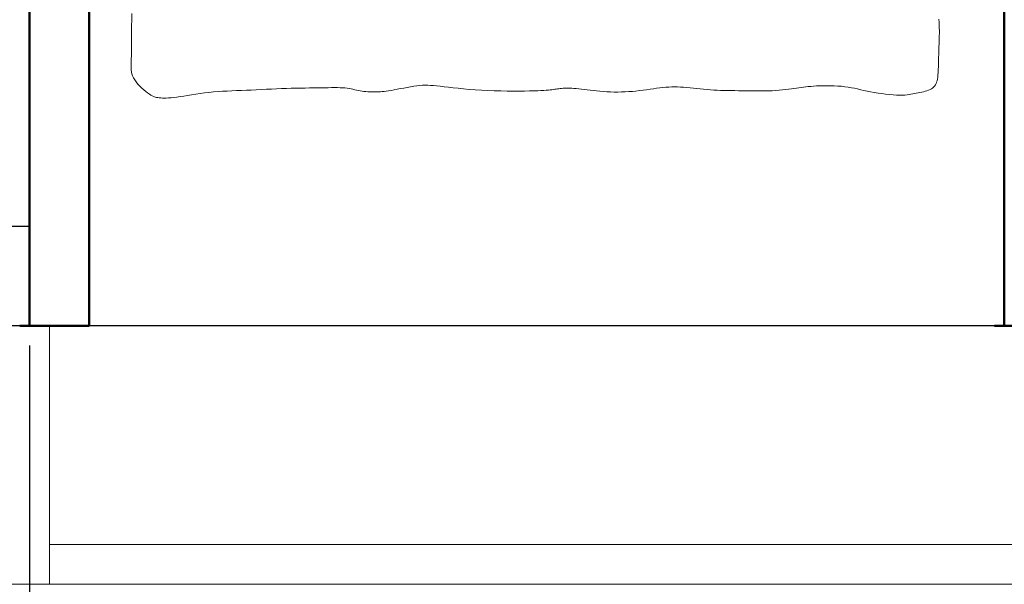
# Model space of a CAD drawing. Units: inches. Extents: x 4147 to 9275, y -4820 to 6891.
# Drawn here: x 8062 to 8087, y 2174 to 2188 of the extents above; entities that cross this region are included whole.
import ezdxf

# ---------------------------------------------------------------- set-up
doc = ezdxf.new("R2010")
doc.units = ezdxf.units.IN
doc.header["$MEASUREMENT"] = 0
for name, color, linetype in [('SA_DIM', 2, 'Continuous'), ('SA_LAYOUT', 8, 'Continuous'), ('SA_WALL', 6, 'Continuous')]:
    doc.layers.add(name, color=color, linetype=linetype)
doc.styles.add('SA_TEXT', font='simplex.shx', dxfattribs={"width": 0.85})
doc.dimstyles.new('SA_DIM24', dxfattribs={"dimscale": 24, "dimtxt": 0.09375, "dimasz": 0.09375, "dimexe": 0.125, "dimexo": 0.125, "dimgap": 0.03125, "dimtad": 1, "dimdec": 4, "dimzin": 0, "dimdsep": 46, "dimlunit": 5, "dimtxsty": 'SA_TEXT', "dimcen": 0, "dimclrd": 256, "dimclre": 256, "dimclrt": 256, "dimadec": 0, "dimazin": 0, "dimtfac": 1, "dimtdec": 4, "dimtofl": 0, "dimtmove": 0, "dimatfit": 3, "dimfxl": 1, "dimtolj": 1, "dimtzin": 0, "dimlwd": -1, "dimlwe": -1, "dimarcsym": 0})

# ---------------------------------------------------------------- blocks, each defined once
blk = doc.blocks.new('*D493')
at = {"layer": 'Defpoints', "color": 0, "transparency": 16777216}
for p in [(7957.806, 2183.093), (8062.368, 2183.093), (8062.368, 2145.63)]:
    blk.add_point(p, dxfattribs=at)
at = {"layer": 'SA_DIM', "transparency": 16777216}
for p, q in [((7957.806, 2180.093), (7957.806, 2142.63)), ((8062.368, 2180.093), (8062.368, 2142.63)), ((7960.056, 2145.63), (8060.118, 2145.63))]:
    blk.add_line(p, q, dxfattribs=at)
for points in [[(7960.056, 2146.005), (7960.056, 2145.255), (7957.806, 2145.63)], [(8060.118, 2146.005), (8060.118, 2145.255), (8062.368, 2145.63)]]:
    blk.add_solid(points, dxfattribs=at)
at = {"layer": 'SA_DIM', "transparency": 16777216, "insert": (8010.087, 2148.095), "char_height": 2.25, "attachment_point": 5, "style": 'SA_TEXT'}
blk.add_mtext('\\A1;(*) FIELD DIMENSION', dxfattribs=at)
blk = doc.blocks.new('*D494')
at = {"layer": 'Defpoints', "color": 0, "transparency": 16777216}
for p in [(8062.368, 2183.093), (8088.368, 2183.093), (8088.368, 2145.63)]:
    blk.add_point(p, dxfattribs=at)
at = {"layer": 'SA_DIM', "transparency": 16777216}
for p, q in [((8062.368, 2180.093), (8062.368, 2142.63)), ((8088.368, 2180.093), (8088.368, 2142.63)), ((8064.618, 2145.63), (8086.118, 2145.63))]:
    blk.add_line(p, q, dxfattribs=at)
for points in [[(8064.618, 2146.005), (8064.618, 2145.255), (8062.368, 2145.63)], [(8086.118, 2146.005), (8086.118, 2145.255), (8088.368, 2145.63)]]:
    blk.add_solid(points, dxfattribs=at)
at = {"layer": 'SA_DIM', "transparency": 16777216, "insert": (8075.368, 2148.095), "char_height": 2.25, "attachment_point": 5, "style": 'SA_TEXT'}
blk.add_mtext('\\A1;(*) FIELD DIM.', dxfattribs=at)
blk = doc.blocks.new('*D496')
at = {"layer": 'Defpoints', "color": 0, "transparency": 16777216}
for p in [(8037.19, 2211.091), (8062.368, 2211.091), (8062.368, 2183.093)]:
    blk.add_point(p, dxfattribs=at)
at = {"layer": 'SA_DIM', "transparency": 16777216}
for p, q in [((8059.368, 2211.091), (8034.19, 2211.091)), ((8037.19, 2185.343), (8037.19, 2208.841)), ((8059.368, 2183.093), (8034.19, 2183.093))]:
    blk.add_line(p, q, dxfattribs=at)
for points in [[(8036.815, 2208.841), (8037.565, 2208.841), (8037.19, 2211.091)], [(8036.815, 2185.343), (8037.565, 2185.343), (8037.19, 2183.093)]]:
    blk.add_solid(points, dxfattribs=at)
at = {"layer": 'SA_DIM', "transparency": 16777216, "insert": (8034.726, 2197.092), "char_height": 2.25, "attachment_point": 5, "rotation": 90, "style": 'SA_TEXT'}
blk.add_mtext('\\A1;(*) FIELD DIM.', dxfattribs=at)

msp = doc.modelspace()

# ---------------------------------------------------------------- linework, layer by layer
at = {"layer": 'SA_LAYOUT', "lineweight": 50}
for p, q in [((8062.36823, 2180.59105), (8062.36823, 2211.09105)), ((8063.86823, 2209.59105), (8063.86823, 2180.59105)), ((8086.86824, 2180.59105), (8086.86824, 2209.59105)), ((8063.61823, 2180.59105), (8062.11823, 2180.59105)), ((8063.86823, 2180.59105), (8062.36823, 2180.59105)), ((8088.11824, 2180.59105), (8086.61824, 2180.59105)), ((8088.36824, 2180.59105), (8086.86824, 2180.59105))]:
    msp.add_line(p, q, dxfattribs=at)
at = {"layer": 'SA_LAYOUT', "lineweight": 9}
for p, q in [((8064.93358, 2188.2813), (8064.93513, 2188.43983)), ((8064.93238, 2188.12921), (8064.93358, 2188.2813)), ((8085.22375, 2188.30294), (8085.23088, 2188.21541)), ((8085.23088, 2188.21541), (8085.23442, 2188.10744)), ((8064.93049, 2187.84624), (8064.93139, 2187.98398)), ((8064.93139, 2187.98398), (8064.93238, 2188.12921)), ((8085.23502, 2187.98415), (8085.23333, 2187.85065)), ((8085.23442, 2188.10744), (8085.23502, 2187.98415)), ((8064.92843, 2187.59573), (8064.92955, 2187.71661)), ((8064.92955, 2187.71661), (8064.93049, 2187.84624)), ((8085.23001, 2187.71206), (8085.22571, 2187.5735)), ((8085.23333, 2187.85065), (8085.23001, 2187.71206)), ((8064.9252, 2187.38272), (8064.92703, 2187.48422)), ((8064.92703, 2187.48422), (8064.92843, 2187.59573)), ((8085.22109, 2187.44007), (8085.21679, 2187.3169)), ((8085.22571, 2187.5735), (8085.22109, 2187.44007)), ((8064.91762, 2187.1414), (8064.91999, 2187.21184)), ((8064.91999, 2187.21184), (8064.92283, 2187.29184)), ((8064.92283, 2187.29184), (8064.9252, 2187.38272)), ((8085.21328, 2187.208), (8085.21031, 2187.113)), ((8085.21679, 2187.3169), (8085.21328, 2187.208)), ((8064.91684, 2187.07881), (8064.91762, 2187.1414)), ((8064.9188, 2187.02239), (8064.91684, 2187.07881)), ((8064.92461, 2186.97041), (8064.9188, 2187.02239)), ((8064.93543, 2186.92119), (8064.92461, 2186.97041)), ((8064.95238, 2186.87302), (8064.93543, 2186.92119)), ((8085.20416, 2186.9588), (8085.20008, 2186.89665)), ((8085.20742, 2187.03042), (8085.20416, 2186.9588)), ((8085.21031, 2187.113), (8085.20742, 2187.03042)), ((8064.97659, 2186.82421), (8064.95238, 2186.87302)), ((8065.00875, 2186.7735), (8064.97659, 2186.82421)), ((8065.04771, 2186.72154), (8065.00875, 2186.7735)), ((8065.09188, 2186.66941), (8065.04771, 2186.72154)), ((8065.13966, 2186.6182), (8065.09188, 2186.66941)), ((8085.15216, 2186.67838), (8085.13478, 2186.64635)), ((8085.16668, 2186.71367), (8085.15216, 2186.67838)), ((8085.17846, 2186.75239), (8085.16668, 2186.71367)), ((8085.18768, 2186.79492), (8085.17846, 2186.75239)), ((8085.19474, 2186.84252), (8085.18768, 2186.79492)), ((8085.20008, 2186.89665), (8085.19474, 2186.84252)), ((8065.18946, 2186.56901), (8065.13966, 2186.6182)), ((8065.23968, 2186.52292), (8065.18946, 2186.56901)), ((8065.28872, 2186.48104), (8065.23968, 2186.52292)), ((8065.335, 2186.44444), (8065.28872, 2186.48104)), ((8065.37731, 2186.41393), (8065.335, 2186.44444)), ((8066.6519, 2186.43072), (8066.54314, 2186.41474)), ((8066.76307, 2186.4456), (8066.6519, 2186.43072)), ((8066.87576, 2186.45877), (8066.76307, 2186.4456)), ((8066.98923, 2186.46974), (8066.87576, 2186.45877)), ((8067.10349, 2186.47875), (8066.98923, 2186.46974)), ((8067.21872, 2186.48616), (8067.10349, 2186.47875)), ((8067.33509, 2186.49235), (8067.21872, 2186.48616)), ((8067.45277, 2186.4977), (8067.33509, 2186.49235)), ((8067.57194, 2186.50259), (8067.45277, 2186.4977)), ((8067.69277, 2186.5074), (8067.57194, 2186.50259)), ((8067.81545, 2186.5125), (8067.69277, 2186.5074)), ((8067.94002, 2186.51818), (8067.81545, 2186.5125)), ((8068.06607, 2186.52431), (8067.94002, 2186.51818)), ((8068.19306, 2186.5307), (8068.06607, 2186.52431)), ((8068.32044, 2186.53713), (8068.19306, 2186.5307)), ((8068.44768, 2186.5434), (8068.32044, 2186.53713)), ((8068.57425, 2186.54928), (8068.44768, 2186.5434)), ((8068.69959, 2186.55458), (8068.57425, 2186.54928)), ((8068.82317, 2186.55908), (8068.69959, 2186.55458)), ((8068.94449, 2186.56263), (8068.82317, 2186.55908)), ((8069.06316, 2186.56535), (8068.94449, 2186.56263)), ((8069.17883, 2186.56739), (8069.06316, 2186.56535)), ((8069.29116, 2186.56893), (8069.17883, 2186.56739)), ((8069.39978, 2186.57014), (8069.29116, 2186.56893)), ((8069.50437, 2186.57117), (8069.39978, 2186.57014)), ((8069.60456, 2186.57221), (8069.50437, 2186.57117)), ((8069.7, 2186.57341), (8069.60456, 2186.57221)), ((8069.79044, 2186.57487), (8069.7, 2186.57341)), ((8069.87592, 2186.57638), (8069.79044, 2186.57487)), ((8069.95661, 2186.57763), (8069.87592, 2186.57638)), ((8070.03264, 2186.57834), (8069.95661, 2186.57763)), ((8070.10416, 2186.57821), (8070.03264, 2186.57834)), ((8070.17132, 2186.57694), (8070.10416, 2186.57821)), ((8070.23427, 2186.57425), (8070.17132, 2186.57694)), ((8070.29314, 2186.56983), (8070.23427, 2186.57425)), ((8070.34818, 2186.56352), (8070.29314, 2186.56983)), ((8070.39994, 2186.55561), (8070.34818, 2186.56352)), ((8070.44906, 2186.54653), (8070.39994, 2186.55561)), ((8070.4962, 2186.53669), (8070.44906, 2186.54653)), ((8070.54199, 2186.52652), (8070.4962, 2186.53669)), ((8070.58708, 2186.51643), (8070.54199, 2186.52652)), ((8070.63212, 2186.50684), (8070.58708, 2186.51643)), ((8070.67774, 2186.49818), (8070.63212, 2186.50684)), ((8070.72444, 2186.49077), (8070.67774, 2186.49818)), ((8070.772, 2186.48463), (8070.72444, 2186.49077)), ((8070.82007, 2186.47966), (8070.772, 2186.48463)), ((8070.86827, 2186.47579), (8070.82007, 2186.47966)), ((8070.91626, 2186.47292), (8070.86827, 2186.47579)), ((8070.96366, 2186.47097), (8070.91626, 2186.47292)), ((8071.01011, 2186.46987), (8070.96366, 2186.47097)), ((8071.05524, 2186.46952), (8071.01011, 2186.46987)), ((8071.09895, 2186.46989), (8071.05524, 2186.46952)), ((8071.14214, 2186.47114), (8071.09895, 2186.46989)), ((8071.18597, 2186.47348), (8071.14214, 2186.47114)), ((8071.23162, 2186.47713), (8071.18597, 2186.47348)), ((8071.28023, 2186.48229), (8071.23162, 2186.47713)), ((8071.33297, 2186.48916), (8071.28023, 2186.48229)), ((8071.39101, 2186.49797), (8071.33297, 2186.48916)), ((8071.4555, 2186.50893), (8071.39101, 2186.49797)), ((8071.52714, 2186.52208), (8071.4555, 2186.50893)), ((8071.6047, 2186.53691), (8071.52714, 2186.52208)), ((8071.68648, 2186.55276), (8071.6047, 2186.53691)), ((8071.77081, 2186.56893), (8071.68648, 2186.55276)), ((8071.85597, 2186.58477), (8071.77081, 2186.56893)), ((8071.94028, 2186.59961), (8071.85597, 2186.58477)), ((8072.02204, 2186.61276), (8071.94028, 2186.59961)), ((8072.09956, 2186.62357), (8072.02204, 2186.61276)), ((8072.17177, 2186.63148), (8072.09956, 2186.62357)), ((8072.24012, 2186.63651), (8072.17177, 2186.63148)), ((8072.30671, 2186.63879), (8072.24012, 2186.63651)), ((8072.37361, 2186.63846), (8072.30671, 2186.63879)), ((8072.44291, 2186.63566), (8072.37361, 2186.63846)), ((8072.51671, 2186.63052), (8072.44291, 2186.63566)), ((8072.59707, 2186.62318), (8072.51671, 2186.63052)), ((8072.68609, 2186.61377), (8072.59707, 2186.62318)), ((8072.78539, 2186.60251), (8072.68609, 2186.61377)), ((8072.89475, 2186.58984), (8072.78539, 2186.60251)), ((8073.01349, 2186.57629), (8072.89475, 2186.58984)), ((8073.14093, 2186.56239), (8073.01349, 2186.57629)), ((8073.27639, 2186.54866), (8073.14093, 2186.56239)), ((8073.41918, 2186.53561), (8073.27639, 2186.54866)), ((8073.56862, 2186.52379), (8073.41918, 2186.53561)), ((8073.72404, 2186.5137), (8073.56862, 2186.52379)), ((8073.88442, 2186.50575), (8073.72404, 2186.5137)), ((8074.04748, 2186.49985), (8073.88442, 2186.50575)), ((8074.21058, 2186.49578), (8074.04748, 2186.49985)), ((8074.37113, 2186.49335), (8074.21058, 2186.49578)), ((8074.52648, 2186.49251), (8074.37113, 2186.49335)), ((8074.67403, 2186.49251), (8074.52648, 2186.49251)), ((8074.81115, 2186.49369), (8074.67403, 2186.49251)), ((8074.93523, 2186.49564), (8074.81115, 2186.49369)), ((8075.04434, 2186.49819), (8074.93523, 2186.49564)), ((8075.13932, 2186.50125), (8075.04434, 2186.49819)), ((8075.2217, 2186.50476), (8075.13932, 2186.50125)), ((8075.29302, 2186.50865), (8075.2217, 2186.50476)), ((8075.35479, 2186.51287), (8075.29302, 2186.50865)), ((8075.40857, 2186.51736), (8075.35479, 2186.51287)), ((8075.45588, 2186.52205), (8075.40857, 2186.51736)), ((8075.49824, 2186.52689), (8075.45588, 2186.52205)), ((8075.53708, 2186.5318), (8075.49824, 2186.52689)), ((8075.57324, 2186.53671), (8075.53708, 2186.5318)), ((8075.60749, 2186.54151), (8075.57324, 2186.53671)), ((8075.64056, 2186.54613), (8075.60749, 2186.54151)), ((8075.67318, 2186.55046), (8075.64056, 2186.54613)), ((8075.70612, 2186.55441), (8075.67318, 2186.55046)), ((8075.7401, 2186.55789), (8075.70612, 2186.55441)), ((8075.77587, 2186.56082), (8075.7401, 2186.55789)), ((8075.81409, 2186.56308), (8075.77587, 2186.56082)), ((8075.85505, 2186.56457), (8075.81409, 2186.56308)), ((8075.89897, 2186.56516), (8075.85505, 2186.56457)), ((8075.94606, 2186.56473), (8075.89897, 2186.56516)), ((8075.99655, 2186.56316), (8075.94606, 2186.56473)), ((8076.05064, 2186.56032), (8075.99655, 2186.56316)), ((8076.10855, 2186.5561), (8076.05064, 2186.56032)), ((8076.17049, 2186.55037), (8076.10855, 2186.5561)), ((8076.23658, 2186.54309), (8076.17049, 2186.55037)), ((8076.3066, 2186.53458), (8076.23658, 2186.54309)), ((8076.38021, 2186.52526), (8076.3066, 2186.53458)), ((8076.45709, 2186.51553), (8076.38021, 2186.52526)), ((8076.5369, 2186.50581), (8076.45709, 2186.51553)), ((8076.61934, 2186.49649), (8076.5369, 2186.50581)), ((8076.70405, 2186.48798), (8076.61934, 2186.49649)), ((8076.79073, 2186.4807), (8076.70405, 2186.48798)), ((8076.87905, 2186.475), (8076.79073, 2186.4807)), ((8076.96871, 2186.47096), (8076.87905, 2186.475)), ((8077.05944, 2186.46864), (8076.96871, 2186.47096)), ((8077.15094, 2186.46808), (8077.05944, 2186.46864)), ((8077.24293, 2186.46931), (8077.15094, 2186.46808)), ((8077.33513, 2186.47238), (8077.24293, 2186.46931)), ((8077.42724, 2186.47732), (8077.33513, 2186.47238)), ((8077.51899, 2186.48419), (8077.42724, 2186.47732)), ((8077.61009, 2186.49293), (8077.51899, 2186.48419)), ((8077.70029, 2186.50318), (8077.61009, 2186.49293)), ((8077.78935, 2186.5145), (8077.70029, 2186.50318)), ((8077.87702, 2186.52642), (8077.78935, 2186.5145)), ((8077.96306, 2186.53851), (8077.87702, 2186.52642)), ((8078.04722, 2186.55032), (8077.96306, 2186.53851)), ((8078.12925, 2186.56139), (8078.04722, 2186.55032)), ((8078.20892, 2186.57127), (8078.12925, 2186.56139)), ((8078.28612, 2186.57959), (8078.20892, 2186.57127)), ((8078.36136, 2186.58624), (8078.28612, 2186.57959)), ((8078.4353, 2186.59117), (8078.36136, 2186.58624)), ((8078.50858, 2186.59435), (8078.4353, 2186.59117)), ((8078.58187, 2186.59573), (8078.50858, 2186.59435)), ((8078.6558, 2186.59527), (8078.58187, 2186.59573)), ((8078.73104, 2186.59294), (8078.6558, 2186.59527)), ((8078.80825, 2186.58869), (8078.73104, 2186.59294)), ((8078.88788, 2186.58256), (8078.80825, 2186.58869)), ((8078.96968, 2186.57492), (8078.88788, 2186.58256)), ((8079.05319, 2186.56622), (8078.96968, 2186.57492)), ((8079.13797, 2186.5569), (8079.05319, 2186.56622)), ((8079.22356, 2186.54743), (8079.13797, 2186.5569)), ((8079.30952, 2186.53824), (8079.22356, 2186.54743)), ((8079.3954, 2186.52978), (8079.30952, 2186.53824)), ((8079.48075, 2186.52251), (8079.3954, 2186.52978)), ((8079.56532, 2186.51675), (8079.48075, 2186.52251)), ((8079.64961, 2186.51239), (8079.56532, 2186.51675)), ((8079.73436, 2186.50916), (8079.64961, 2186.51239)), ((8079.82026, 2186.50684), (8079.73436, 2186.50916)), ((8079.90804, 2186.50516), (8079.82026, 2186.50684)), ((8079.99841, 2186.5039), (8079.90804, 2186.50516)), ((8080.09208, 2186.50279), (8079.99841, 2186.5039)), ((8080.18977, 2186.50161), (8080.09208, 2186.50279)), ((8080.29185, 2186.50018), (8080.18977, 2186.50161)), ((8080.39736, 2186.49867), (8080.29185, 2186.50018)), ((8080.50499, 2186.49732), (8080.39736, 2186.49867)), ((8080.61343, 2186.49638), (8080.50499, 2186.49732)), ((8080.72138, 2186.49609), (8080.61343, 2186.49638)), ((8080.82754, 2186.49671), (8080.72138, 2186.49609)), ((8080.9306, 2186.49846), (8080.82754, 2186.49671)), ((8081.02925, 2186.5016), (8080.9306, 2186.49846)), ((8081.12247, 2186.5063), (8081.02925, 2186.5016)), ((8081.21032, 2186.51238), (8081.12247, 2186.5063)), ((8081.29316, 2186.5196), (8081.21032, 2186.51238)), ((8081.37132, 2186.52772), (8081.29316, 2186.5196)), ((8081.44516, 2186.5365), (8081.37132, 2186.52772)), ((8081.51503, 2186.54568), (8081.44516, 2186.5365)), ((8081.58125, 2186.55503), (8081.51503, 2186.54568)), ((8081.6442, 2186.5643), (8081.58125, 2186.55503)), ((8081.70435, 2186.57326), (8081.6442, 2186.5643)), ((8081.76278, 2186.58182), (8081.70435, 2186.57326)), ((8081.82072, 2186.58989), (8081.76278, 2186.58182)), ((8081.8794, 2186.59739), (8081.82072, 2186.58989)), ((8081.94004, 2186.60423), (8081.8794, 2186.59739)), ((8082.00386, 2186.61034), (8081.94004, 2186.60423)), ((8082.0721, 2186.61564), (8082.00386, 2186.61034)), ((8082.14597, 2186.62003), (8082.0721, 2186.61564)), ((8082.22625, 2186.62343), (8082.14597, 2186.62003)), ((8082.31197, 2186.62564), (8082.22625, 2186.62343)), ((8082.40169, 2186.62646), (8082.31197, 2186.62564)), ((8082.49398, 2186.62569), (8082.40169, 2186.62646)), ((8082.58741, 2186.62313), (8082.49398, 2186.62569)), ((8082.68056, 2186.61856), (8082.58741, 2186.62313)), ((8082.772, 2186.61179), (8082.68056, 2186.61856)), ((8082.86029, 2186.60262), (8082.772, 2186.61179)), ((8082.94444, 2186.59093), (8082.86029, 2186.60262)), ((8083.02525, 2186.57709), (8082.94444, 2186.59093)), ((8083.10392, 2186.56153), (8083.02525, 2186.57709)), ((8083.18168, 2186.54471), (8083.10392, 2186.56153)), ((8083.25974, 2186.52707), (8083.18168, 2186.54471)), ((8083.33933, 2186.50906), (8083.25974, 2186.52707)), ((8083.42167, 2186.49113), (8083.33933, 2186.50906)), ((8083.50798, 2186.47374), (8083.42167, 2186.49113)), ((8083.59898, 2186.45729), (8083.50798, 2186.47374)), ((8083.69342, 2186.44206), (8083.59898, 2186.45729)), ((8083.78956, 2186.42831), (8083.69342, 2186.44206)), ((8083.88565, 2186.41627), (8083.78956, 2186.42831)), ((8083.97994, 2186.40619), (8083.88565, 2186.41627)), ((8084.56785, 2186.42052), (8084.5227, 2186.41185)), ((8084.61179, 2186.42967), (8084.56785, 2186.42052)), ((8084.65577, 2186.43891), (8084.61179, 2186.42967)), ((8084.70075, 2186.44795), (8084.65577, 2186.43891)), ((8084.74643, 2186.45698), (8084.70075, 2186.44795)), ((8084.79218, 2186.46634), (8084.74643, 2186.45698)), ((8084.8374, 2186.47636), (8084.79218, 2186.46634)), ((8084.88148, 2186.48735), (8084.8374, 2186.47636)), ((8084.92381, 2186.49965), (8084.88148, 2186.48735)), ((8084.96377, 2186.51358), (8084.92381, 2186.49965)), ((8085.00074, 2186.52947), (8084.96377, 2186.51358)), ((8085.03425, 2186.54762), (8085.00074, 2186.52947)), ((8085.06428, 2186.56822), (8085.03425, 2186.54762)), ((8085.09097, 2186.59144), (8085.06428, 2186.56822)), ((8085.11443, 2186.61742), (8085.09097, 2186.59144)), ((8085.13478, 2186.64635), (8085.11443, 2186.61742)), ((8065.41614, 2186.38913), (8065.37731, 2186.41393)), ((8065.45237, 2186.36937), (8065.41614, 2186.38913)), ((8065.48688, 2186.35397), (8065.45237, 2186.36937)), ((8065.52054, 2186.34227), (8065.48688, 2186.35397)), ((8065.55425, 2186.33359), (8065.52054, 2186.34227)), ((8065.58888, 2186.32727), (8065.55425, 2186.33359)), ((8065.62532, 2186.32262), (8065.58888, 2186.32727)), ((8065.6644, 2186.31913), (8065.62532, 2186.32262)), ((8065.70681, 2186.31685), (8065.6644, 2186.31913)), ((8065.75318, 2186.31601), (8065.70681, 2186.31685)), ((8065.80416, 2186.3168), (8065.75318, 2186.31601)), ((8065.86037, 2186.31944), (8065.80416, 2186.3168)), ((8065.92245, 2186.32413), (8065.86037, 2186.31944)), ((8065.99105, 2186.33109), (8065.92245, 2186.32413)), ((8066.0668, 2186.34053), (8065.99105, 2186.33109)), ((8066.15008, 2186.35252), (8066.0668, 2186.34053)), ((8066.24025, 2186.36657), (8066.15008, 2186.35252)), ((8066.33641, 2186.38204), (8066.24025, 2186.36657)), ((8066.43767, 2186.39831), (8066.33641, 2186.38204)), ((8066.54314, 2186.41474), (8066.43767, 2186.39831)), ((8084.07069, 2186.39831), (8083.97994, 2186.40619)), ((8084.15614, 2186.39288), (8084.07069, 2186.39831)), ((8084.23457, 2186.39024), (8084.15614, 2186.39288)), ((8084.30471, 2186.39024), (8084.23457, 2186.39024)), ((8084.36734, 2186.39287), (8084.30471, 2186.39024)), ((8084.4237, 2186.39762), (8084.36734, 2186.39287)), ((8084.47507, 2186.40408), (8084.4237, 2186.39762)), ((8084.5227, 2186.41185), (8084.47507, 2186.40408)), ((8062.86822, 2180.59105), (8062.86822, 2175.3426)), ((8062.86822, 2175.3426), (8062.86822, 2180.59105)), ((8086.61824, 2180.5926), (8063.61823, 2180.5926))]:
    msp.add_line(p, q, dxfattribs=at)
at = {"layer": 'SA_LAYOUT'}
for p, q in [((8062.36823, 2180.5926), (7957.80572, 2180.5926)), ((8063.61823, 2180.5926), (8062.86822, 2180.5926)), ((8086.61824, 2180.5926), (8063.61823, 2180.5926)), ((8087.36822, 2180.5926), (8086.61824, 2180.5926))]:
    msp.add_line(p, q, dxfattribs=at)
at = {"layer": 'SA_LAYOUT', "lineweight": 20, "extrusion": (0, 0, -1)}
for p, q in [((8060.36822, 2180.5926), (8062.86822, 2180.5926)), ((8062.86822, 2180.5926), (8062.86822, 2174.0926)), ((8062.86822, 2174.0926), (8060.36822, 2174.0926))]:
    msp.add_line(p, q, dxfattribs=at)
at = {"layer": 'SA_LAYOUT', "lineweight": 20}
for p, q in [((8062.86822, 2175.0926), (8087.36822, 2175.0926)), ((8062.86822, 2174.0926), (8062.86822, 2175.0926)), ((8087.36822, 2174.0926), (8062.86822, 2174.0926))]:
    msp.add_line(p, q, dxfattribs=at)
at = {"layer": 'SA_WALL'}
msp.add_lwpolyline([(8192.93072, 2183.0926), (8192.93072, 2320.55784), (7957.80572, 2320.55784), (7957.80572, 2183.0926), (8062.36823, 2183.0926), (8062.36823, 2211.09105), (8088.36824, 2211.09105), (8088.36824, 2183.0926)], close=True, dxfattribs=at)

# ---------------------------------------------------------------- dimensions: what is measured, and where the dimension line sits
at = {"layer": 'SA_DIM'}
dim = msp.add_linear_dim(base=(8037.19023, 2211.09105), p1=(8062.36823, 2183.0926), p2=(8062.36823, 2211.09105), angle=90, text='(*) FIELD DIM.', dimstyle='SA_DIM24', override={"dimpost": '"'}, dxfattribs=at)
dim.commit()
dim.dimension.update_dxf_attribs({"geometry": '*D496', "text_midpoint": (8034.72594, 2197.09182)})
for base, p1, p2, text, override, picture, middle in [((8062.36823, 2145.63031), (7957.80572, 2183.0926), (8062.36823, 2183.0926), '(*) FIELD DIMENSION', {"dimpost": '"'}, '*D493', (8010.08697, 2148.09459)), ((8088.36824, 2145.63031), (8062.36823, 2183.0926), (8088.36824, 2183.0926), '(*) FIELD DIM.', {"dimpost": '"', "dimtmove": 1}, '*D494', (8075.36823, 2148.09459))]:
    dim = msp.add_linear_dim(base=base, p1=p1, p2=p2, text=text, dimstyle='SA_DIM24', override=override, dxfattribs=at)
    dim.commit()
    dim.dimension.update_dxf_attribs({"geometry": picture, "text_midpoint": middle})

doc.saveas('drawing.dxf')
